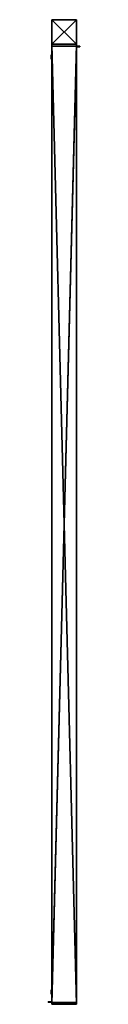
# Model space of a CAD drawing. Units: metres. Extents: x -4.53 to 4.53, y -1.78 to 1.78.
# Drawn here: x -0.03 to 0.03, y -0.22 to 1.78 of the extents above; entities that cross this region are included whole.
import ezdxf

# ---------------------------------------------------------------- set-up
doc = ezdxf.new("R2010")
doc.units = ezdxf.units.M
doc.header["$MEASUREMENT"] = 0
doc.layers.add('72_EGR_BASE_CUSTOMARTICLE', color=7, linetype='Continuous')

# ---------------------------------------------------------------- blocks, each defined once
blk = doc.blocks.new('f0ad0322-0c8c-4771-a057-e5c764c648c6')
at = {"color": 0}
for p, q in [((121, 38, -7), (-121, 38, -7)), ((-121, 38, -7), (-121, -38, -7)), ((-121, 38, 8), (-121, -38, 8)), ((121, 38, 8), (-121, 38, 8)), ((-121, 38, 8), (-121, 38, -7)), ((-121, 38, 8), (-121, -38, 8)), ((-121, 38, -7), (-121, -38, -7)), ((121, 38, 8), (-121, 38, 8)), ((-121, 38, 8), (-121, 38, -7)), ((121, 38, -7), (-121, 38, -7)), ((121, 38, -8), (-121, 38, -8)), ((-121, 38, -8), (-121, -38, -8)), ((121, -38, -7), (121, 38, -7)), ((121, -38, 8), (121, 38, 8)), ((121, 38, 8), (121, 38, -7)), ((121, 38, 8), (121, 38, -7)), ((121, -38, -7), (121, 38, -7)), ((121, -38, 8), (121, 38, 8)), ((121, -38, -8), (121, 38, -8)), ((-121, -38, -7), (121, -38, -7)), ((-121, -38, 8), (121, -38, 8)), ((-121, -38, 8), (121, -38, 8)), ((-121, -38, -7), (121, -38, -7)), ((-121, -38, 8), (-121, -38, -7)), ((-121, -38, 8), (-121, -38, -7)), ((-121, -38, -8), (121, -38, -8)), ((121, -38, -7), (121, -38, 8)), ((121, -38, -7), (121, -38, 8))]:
    blk.add_line(p, q, dxfattribs=at)
mesh = blk.add_polyface(dxfattribs=at)
corners = [(-121, -38, -7), (121, 38, -7), (-121, 38, -7), (121, -38, -7)]
mesh.append_faces([[corners[k] for k in face] for face in [(0, 1, 2), (1, 0, 3)]], dxfattribs={"vtx0": -1, "color": 0})
mesh = blk.add_polyface(dxfattribs=at)
corners = [(121, 38, 8), (-121, -38, 8), (-121, 38, 8), (121, -38, 8)]
mesh.append_faces([[corners[k] for k in face] for face in [(0, 1, 2), (1, 0, 3)]], dxfattribs={"vtx0": -1, "color": 0})
mesh = blk.add_polyface(dxfattribs=at)
corners = [(-121, 38, -7), (-121, -38, 8), (-121, -38, -7), (-121, 38, 8)]
mesh.append_faces([[corners[k] for k in face] for face in [(0, 1, 2), (1, 0, 3)]], dxfattribs={"vtx0": -1, "color": 0})
mesh = blk.add_polyface(dxfattribs=at)
corners = [(121, 38, 8), (-121, 38, -7), (121, 38, -7), (-121, 38, 8)]
mesh.append_faces([[corners[k] for k in face] for face in [(0, 1, 2), (1, 0, 3)]], dxfattribs={"vtx0": -1, "color": 0})
mesh = blk.add_polyface(dxfattribs=at)
corners = [(-121, -38, -8), (121, 38, -8), (-121, 38, -8), (121, -38, -8)]
mesh.append_faces([[corners[k] for k in face] for face in [(0, 1, 2), (1, 0, 3)]], dxfattribs={"vtx0": -1, "color": 0})
mesh = blk.add_polyface(dxfattribs=at)
corners = [(121, 38, 8), (121, -38, -7), (121, -38, 8), (121, 38, -7)]
mesh.append_faces([[corners[k] for k in face] for face in [(0, 1, 2), (1, 0, 3)]], dxfattribs={"vtx0": -1, "color": 0})
mesh = blk.add_polyface(dxfattribs=at)
corners = [(-121, -38, 8), (121, -38, -7), (-121, -38, -7), (121, -38, 8)]
mesh.append_faces([[corners[k] for k in face] for face in [(0, 1, 2), (1, 0, 3)]], dxfattribs={"vtx0": -1, "color": 0})
blk = doc.blocks.new('78a01ebd-2b2c-441e-9003-77b818cba4db')
at = {"color": 0}
for p, q in [((475, 1050, 24.3), (-1475, 1050, 24.3)), ((-1475, 1050, 24.3), (-1475, -1050, 24.3)), ((-1475, 1050, 24.3), (-1475, 1050, -25.7)), ((-1475, 1050, -25.7), (-1475, -1050, -25.7)), ((-1475, 1050, 24.3), (-1475, -1050, 24.3)), ((-1475, 1050, -25.7), (-1475, -1050, -25.7)), ((475, 1050, -25.7), (-1475, 1050, -25.7)), ((475, 1050, 24.3), (-1475, 1050, 24.3)), ((475, 1050, -25.7), (-1475, 1050, -25.7)), ((-1475, 1050, 24.3), (-1475, 1050, -25.7)), ((-1471, -1046, 24.3), (-1471, 1046, 24.3)), ((-1471, 1046, 24.3), (471, 1046, 24.3)), ((-1471, 1046, -25.7), (-1471, 1046, 24.3)), ((-1471, -1046, -25.7), (-1471, 1046, -25.7)), ((-1471, -1046, 24.3), (-1471, 1046, 24.3)), ((-1471, -1046, -25.7), (-1471, 1046, -25.7)), ((471, 1046, -25.7), (-1471, 1046, -25.7)), ((-1471, -1046, -25.7), (-1471, 1046, -25.7)), ((471, 1046, -25.7), (-1471, 1046, -25.7)), ((-1471, 1046, 24.3), (471, 1046, 24.3)), ((-1471, 1046, -25.7), (-1471, 1046, 24.3)), ((471, 1046, -25.7), (-1471, 1046, -25.7)), ((-1471, 1046, 24.3), (471, 1046, 24.3)), ((-1471, -1046, 24.3), (-1471, 1046, 24.3)), ((471, 1046, 24.3), (471, -1046, 24.3)), ((471, -1046, -25.7), (471, 1046, -25.7)), ((471, -1046, -25.7), (471, 1046, -25.7)), ((471, 1046, -25.7), (471, 1046, 24.3)), ((471, 1046, -25.7), (471, 1046, 24.3)), ((471, -1046, -25.7), (471, 1046, -25.7)), ((471, 1046, 24.3), (471, -1046, 24.3)), ((471, 1046, 24.3), (471, -1046, 24.3)), ((475, -1050, 24.3), (475, 1050, 24.3)), ((475, -1050, -25.7), (475, 1050, -25.7)), ((475, 1050, -25.7), (475, 1050, 24.3)), ((475, -1050, 24.3), (475, 1050, 24.3)), ((475, -1050, -25.7), (475, 1050, -25.7)), ((475, 1050, -25.7), (475, 1050, 24.3)), ((-1475, -1050, 24.3), (475, -1050, 24.3)), ((-1475, -1050, -25.7), (-1475, -1050, 24.3)), ((-1475, -1050, 24.3), (475, -1050, 24.3)), ((-1475, -1050, -25.7), (-1475, -1050, 24.3)), ((475, -1050, -25.7), (-1475, -1050, -25.7)), ((475, -1050, -25.7), (-1475, -1050, -25.7)), ((471, -1046, 24.3), (-1471, -1046, 24.3)), ((-1471, -1046, 24.3), (-1471, -1046, -25.7)), ((-1471, -1046, -25.7), (471, -1046, -25.7)), ((471, -1046, 24.3), (-1471, -1046, 24.3)), ((-1471, -1046, -25.7), (471, -1046, -25.7)), ((-1471, -1046, 24.3), (-1471, -1046, -25.7)), ((-1471, -1046, -25.7), (471, -1046, -25.7)), ((471, -1046, 24.3), (-1471, -1046, 24.3)), ((471, -1046, 24.3), (471, -1046, -25.7)), ((471, -1046, 24.3), (471, -1046, -25.7)), ((475, -1050, 24.3), (475, -1050, -25.7)), ((475, -1050, 24.3), (475, -1050, -25.7))]:
    blk.add_line(p, q, dxfattribs=at)
at = {"color": 0, "extrusion": (1, 4.04089e-31, 3.82857e-16), "xscale": 0.09920732550667222, "yscale": 0.105821147207117, "zscale": 0.06613821700444815, "rotation": 180}
blk.add_blockref('f0ad0322-0c8c-4771-a057-e5c764c648c6', (991.8, 28.3, -1470.4), dxfattribs=at)
at = {"color": 0, "extrusion": (1, 4.1375e-31, 3.82857e-16), "xscale": 0.08399553559564914, "yscale": 0.08796382861591605, "zscale": 0.06613821700444815, "rotation": 180}
blk.add_blockref('f0ad0322-0c8c-4771-a057-e5c764c648c6', (1001.4, -29, 470.5), dxfattribs=at)
at = {"color": 0}
mesh = blk.add_polyface(dxfattribs=at)
corners = [(-1475, -1050, 24.3), (-1471, -1046, 24.3), (-1475, 1050, 24.3), (475, -1050, 24.3), (471, -1046, 24.3), (475, 1050, 24.3), (-1471, 1046, 24.3), (471, 1046, 24.3)]
mesh.append_faces([[corners[k] for k in face] for face in [(0, 1, 2), (1, 3, 4), (2, 6, 5), (6, 2, 1)]], dxfattribs={"vtx0": -1, "vtx1": -1, "color": 0})
mesh.append_faces([[corners[k] for k in face] for face in [(1, 0, 3), (4, 3, 5), (5, 6, 7), (5, 7, 4)]], dxfattribs={"vtx0": -1, "vtx2": -1, "color": 0})
mesh = blk.add_polyface(dxfattribs=at)
corners = [(-1475, 1050, 24.3), (-1475, -1050, -25.7), (-1475, -1050, 24.3), (-1475, 1050, -25.7)]
mesh.append_faces([[corners[k] for k in face] for face in [(0, 1, 2), (1, 0, 3)]], dxfattribs={"vtx0": -1, "color": 0})
mesh = blk.add_polyface(dxfattribs=at)
corners = [(-1475, 1050, -25.7), (-1471, 1046, -25.7), (-1471, -1046, -25.7), (475, 1050, -25.7), (471, 1046, -25.7), (471, -1046, -25.7), (-1475, -1050, -25.7), (475, -1050, -25.7)]
mesh.append_faces([[corners[k] for k in face] for face in [(1, 3, 4), (4, 3, 5), (6, 2, 7), (7, 5, 3)]], dxfattribs={"vtx0": -1, "vtx1": -1, "color": 0})
mesh.append_faces([[corners[k] for k in face] for face in [(0, 1, 2), (1, 0, 3), (2, 6, 0), (7, 2, 5)]], dxfattribs={"vtx0": -1, "vtx2": -1, "color": 0})
mesh = blk.add_polyface(dxfattribs=at)
corners = [(-1475, 1050, 24.3), (475, 1050, -25.7), (-1475, 1050, -25.7), (475, 1050, 24.3)]
mesh.append_faces([[corners[k] for k in face] for face in [(0, 1, 2), (1, 0, 3)]], dxfattribs={"vtx0": -1, "color": 0})
mesh = blk.add_polyface(dxfattribs=at)
corners = [(-1471, 1046, 24.3), (-1471, -1046, -25.7), (-1471, -1046, 24.3), (-1471, 1046, -25.7)]
mesh.append_faces([[corners[k] for k in face] for face in [(0, 1, 2), (1, 0, 3)]], dxfattribs={"vtx0": -1, "color": 0})
mesh = blk.add_polyface(dxfattribs=at)
corners = [(-1471, 1046, -25.7), (471, -1046, -25.7), (-1471, -1046, -25.7), (471, 1046, -25.7)]
mesh.append_faces([[corners[k] for k in face] for face in [(0, 1, 2), (1, 0, 3)]], dxfattribs={"vtx0": -1, "color": 0})
mesh = blk.add_polyface(dxfattribs=at)
corners = [(471, 1046, -25.7), (-1471, 1046, 24.3), (-1471, 1046, -25.7), (471, 1046, 24.3)]
mesh.append_faces([[corners[k] for k in face] for face in [(0, 1, 2), (1, 0, 3)]], dxfattribs={"vtx0": -1, "color": 0})
mesh = blk.add_polyface(dxfattribs=at)
corners = [(471, -1046, 24.3), (-1471, 1046, 24.3), (-1471, -1046, 24.3), (471, 1046, 24.3)]
mesh.append_faces([[corners[k] for k in face] for face in [(0, 1, 2), (1, 0, 3)]], dxfattribs={"vtx0": -1, "color": 0})
mesh = blk.add_polyface(dxfattribs=at)
corners = [(471, 1046, 24.3), (471, -1046, -25.7), (471, -1046, 24.3), (471, 1046, -25.7)]
mesh.append_faces([[corners[k] for k in face] for face in [(0, 1, 2), (1, 0, 3)]], dxfattribs={"vtx0": -1, "color": 0})
mesh = blk.add_polyface(dxfattribs=at)
corners = [(475, 1050, -25.7), (475, -1050, 24.3), (475, -1050, -25.7), (475, 1050, 24.3)]
mesh.append_faces([[corners[k] for k in face] for face in [(0, 1, 2), (1, 0, 3)]], dxfattribs={"vtx0": -1, "color": 0})
mesh = blk.add_polyface(dxfattribs=at)
corners = [(475, -1050, -25.7), (-1475, -1050, 24.3), (-1475, -1050, -25.7), (475, -1050, 24.3)]
mesh.append_faces([[corners[k] for k in face] for face in [(0, 1, 2), (1, 0, 3)]], dxfattribs={"vtx0": -1, "color": 0})
mesh = blk.add_polyface(dxfattribs=at)
corners = [(-1471, -1046, 24.3), (471, -1046, -25.7), (-1471, -1046, -25.7), (471, -1046, 24.3)]
mesh.append_faces([[corners[k] for k in face] for face in [(0, 1, 2), (1, 0, 3)]], dxfattribs={"vtx0": -1, "color": 0})
blk = doc.blocks.new('c0088038-9d6f-4ffe-9c40-96b6966dd9a2')
at = {"color": 0, "extrusion": (1, -3.82857e-16, -1.47105e-15), "rotation": 180}
blk.add_blockref('78a01ebd-2b2c-441e-9003-77b818cba4db', (-500, 1050, 0), dxfattribs=at)
blk = doc.blocks.new('ddd85762-5b60-4747-8856-4499b0718ae6')
at = {"color": 0}
for p, q in [((-85, 23, 22), (-88, 0, 22)), ((-85, 23, -22), (-88, 0, -22)), ((-85, 23, 22), (-88, 0, 22)), ((-85, 23, -22), (-88, 0, -22)), ((-88, 12, 22), (-87, 17, 22)), ((-88, 12, -22), (-87, 17, -22)), ((-88, 6, 22), (-88, 12, 22)), ((-88, 6, -22), (-88, 12, -22)), ((-88, 0, 22), (-88, 6, 22)), ((-88, 0, -22), (-88, 6, -22)), ((-88, -6, 22), (-88, 0, 22)), ((-88, -6, -22), (-88, 0, -22)), ((-88, 0, 22), (-85, -23, 22)), ((-88, 0, 22), (-88, 0, -22)), ((-88, 0, -22), (-85, -23, -22)), ((-88, 0, 22), (-85, -23, 22)), ((-88, 0, 22), (-88, 0, -22)), ((-88, 0, -22), (-85, -23, -22)), ((-87, 17, 22), (-85, 23, 22)), ((-87, 17, -22), (-85, 23, -22)), ((-77, 44, 22), (-85, 23, 22)), ((-77, 44, -22), (-85, 23, -22)), ((-77, 44, 22), (-85, 23, 22)), ((-77, 44, -22), (-85, 23, -22)), ((-85, 23, 22), (-84, 28, 22)), ((-85, 23, -22), (-84, 28, -22)), ((-85, 23, 22), (-85, 23, -22)), ((-85, 23, 22), (-85, 23, -22)), ((-84, 28, 22), (-82, 34, 22)), ((-84, 28, -22), (-82, 34, -22)), ((-82, 34, 22), (-79, 39, 22)), ((-82, 34, -22), (-79, 39, -22)), ((-79, 39, 22), (-77, 44, 22)), ((-79, 39, -22), (-77, 44, -22)), ((-63, 63, 22), (-77, 44, 22)), ((-63, 63, -22), (-77, 44, -22)), ((-63, 63, 22), (-77, 44, 22)), ((-63, 63, -22), (-77, 44, -22)), ((-77, 44, 22), (-74, 49, 22)), ((-77, 44, -22), (-74, 49, -22)), ((-77, 44, 22), (-77, 44, -22)), ((-77, 44, 22), (-77, 44, -22)), ((-74, 49, 22), (-70, 54, 22)), ((-74, 49, -22), (-70, 54, -22)), ((-70, 54, 22), (-66, 58, 22)), ((-70, 54, -22), (-66, 58, -22)), ((-66, 58, 22), (-63, 63, 22)), ((-66, 58, -22), (-63, 63, -22)), ((-44, 77, 22), (-63, 63, 22)), ((-44, 77, 22), (-63, 63, 22)), ((-44, 77, -22), (-63, 63, -22)), ((-44, 77, -22), (-63, 63, -22)), ((-63, 63, 22), (-58, 66, 22)), ((-63, 63, -22), (-58, 66, -22)), ((-63, 63, -22), (-63, 63, 22)), ((-63, 63, -22), (-63, 63, 22)), ((-58, 66, 22), (-54, 70, 22)), ((-58, 66, -22), (-54, 70, -22)), ((-54, 70, 22), (-49, 74, 22)), ((-54, 70, -22), (-49, 74, -22)), ((-49, 74, 22), (-44, 77, 22)), ((-49, 74, -22), (-44, 77, -22)), ((-23, 85, 22), (-44, 77, 22)), ((-23, 85, 22), (-44, 77, 22)), ((-23, 85, -22), (-44, 77, -22)), ((-23, 85, -22), (-44, 77, -22)), ((-44, 77, 22), (-39, 79, 22)), ((-44, 77, -22), (-39, 79, -22)), ((-44, 77, -22), (-44, 77, 22)), ((-44, 77, -22), (-44, 77, 22)), ((-39, 79, 22), (-34, 82, 22)), ((-39, 79, -22), (-34, 82, -22)), ((-34, 82, 22), (-28, 84, 22)), ((-34, 82, -22), (-28, 84, -22)), ((-28, 84, 22), (-23, 85, 22)), ((-28, 84, -22), (-23, 85, -22)), ((0, 88, 22), (-23, 85, 22)), ((0, 88, 22), (-23, 85, 22)), ((0, 88, -22), (-23, 85, -22)), ((0, 88, -22), (-23, 85, -22)), ((-23, 85, 22), (-17, 87, 22)), ((-23, 85, -22), (-17, 87, -22)), ((-23, 85, 22), (-23, 85, -22)), ((-23, 85, 22), (-23, 85, -22)), ((-17, 87, 22), (-12, 88, 22)), ((-17, 87, -22), (-12, 88, -22)), ((-12, 88, 22), (-6, 88, 22)), ((-12, 88, -22), (-6, 88, -22)), ((-6, 88, 22), (0, 88, 22)), ((-6, 88, -22), (0, 88, -22)), ((0, 88, 22), (6, 88, 22)), ((0, 88, -22), (6, 88, -22)), ((23, 85, 22), (0, 88, 22)), ((0, 88, 22), (0, 88, -22)), ((23, 85, 22), (0, 88, 22)), ((23, 85, -22), (0, 88, -22)), ((0, 88, 22), (0, 88, -22)), ((23, 85, -22), (0, 88, -22)), ((6, 88, 22), (12, 88, 22)), ((6, 88, -22), (12, 88, -22)), ((12, 88, 22), (17, 87, 22)), ((12, 88, -22), (17, 87, -22)), ((17, 87, 22), (23, 85, 22)), ((17, 87, -22), (23, 85, -22)), ((23, 85, 22), (28, 84, 22)), ((23, 85, -22), (28, 84, -22)), ((44, 77, 22), (23, 85, 22)), ((23, 85, 22), (23, 85, -22)), ((44, 77, 22), (23, 85, 22)), ((44, 77, -22), (23, 85, -22)), ((23, 85, 22), (23, 85, -22)), ((44, 77, -22), (23, 85, -22)), ((28, 84, 22), (34, 82, 22)), ((28, 84, -22), (34, 82, -22)), ((34, 82, 22), (39, 79, 22)), ((34, 82, -22), (39, 79, -22)), ((39, 79, 22), (44, 77, 22)), ((39, 79, -22), (44, 77, -22)), ((44, 77, 22), (49, 74, 22)), ((44, 77, -22), (49, 74, -22)), ((63, 63, 22), (44, 77, 22)), ((63, 63, 22), (44, 77, 22)), ((63, 63, -22), (44, 77, -22)), ((44, 77, -22), (44, 77, 22)), ((44, 77, -22), (44, 77, 22)), ((63, 63, -22), (44, 77, -22)), ((49, 74, 22), (54, 70, 22)), ((49, 74, -22), (54, 70, -22)), ((54, 70, 22), (58, 66, 22)), ((54, 70, -22), (58, 66, -22)), ((58, 66, 22), (63, 63, 22)), ((58, 66, -22), (63, 63, -22)), ((63, 63, 22), (66, 58, 22)), ((63, 63, -22), (66, 58, -22)), ((77, 44, 22), (63, 63, 22)), ((63, 63, -22), (63, 63, 22)), ((77, 44, 22), (63, 63, 22)), ((77, 44, -22), (63, 63, -22)), ((63, 63, -22), (63, 63, 22)), ((77, 44, -22), (63, 63, -22)), ((66, 58, 22), (70, 54, 22)), ((66, 58, -22), (70, 54, -22)), ((70, 54, 22), (74, 49, 22)), ((70, 54, -22), (74, 49, -22)), ((74, 49, 22), (77, 44, 22)), ((74, 49, -22), (77, 44, -22)), ((77, 44, 22), (79, 39, 22)), ((77, 44, -22), (79, 39, -22)), ((85, 23, 22), (77, 44, 22)), ((77, 44, 22), (77, 44, -22)), ((77, 44, 22), (77, 44, -22)), ((85, 23, 22), (77, 44, 22)), ((85, 23, -22), (77, 44, -22)), ((85, 23, -22), (77, 44, -22)), ((79, 39, 22), (82, 34, 22)), ((79, 39, -22), (82, 34, -22)), ((82, 34, 22), (84, 28, 22)), ((82, 34, -22), (84, 28, -22)), ((84, 28, 22), (85, 23, 22)), ((84, 28, -22), (85, 23, -22)), ((85, 23, 22), (87, 17, 22)), ((85, 23, -22), (87, 17, -22)), ((88, 0, 22), (85, 23, 22)), ((85, 23, 22), (85, 23, -22)), ((85, 23, 22), (85, 23, -22)), ((88, 0, 22), (85, 23, 22)), ((88, 0, -22), (85, 23, -22)), ((88, 0, -22), (85, 23, -22)), ((85, -23, 22), (88, 0, 22)), ((85, -23, 22), (88, 0, 22)), ((85, -23, -22), (88, 0, -22)), ((85, -23, -22), (88, 0, -22)), ((87, 17, 22), (88, 12, 22)), ((87, 17, -22), (88, 12, -22)), ((88, 12, 22), (88, 6, 22)), ((88, 12, -22), (88, 6, -22)), ((88, 6, 22), (88, 0, 22)), ((88, 6, -22), (88, 0, -22)), ((88, 0, 22), (88, -6, 22)), ((88, 0, -22), (88, -6, -22)), ((88, 0, -22), (88, 0, 22)), ((88, 0, -22), (88, 0, 22)), ((-88, -12, 22), (-88, -6, 22)), ((-88, -12, -22), (-88, -6, -22)), ((-87, -17, 22), (-88, -12, 22)), ((-87, -17, -22), (-88, -12, -22)), ((-85, -23, 22), (-87, -17, 22)), ((-85, -23, -22), (-87, -17, -22)), ((-84, -28, 22), (-85, -23, 22)), ((-84, -28, -22), (-85, -23, -22)), ((-85, -23, 22), (-77, -44, 22)), ((-85, -23, -22), (-85, -23, 22)), ((-85, -23, -22), (-85, -23, 22)), ((-85, -23, -22), (-77, -44, -22)), ((-85, -23, 22), (-77, -44, 22)), ((-85, -23, -22), (-77, -44, -22)), ((-82, -34, 22), (-84, -28, 22)), ((-82, -34, -22), (-84, -28, -22)), ((-79, -39, 22), (-82, -34, 22)), ((-79, -39, -22), (-82, -34, -22)), ((-77, -44, 22), (-79, -39, 22)), ((-77, -44, -22), (-79, -39, -22)), ((-74, -49, 22), (-77, -44, 22)), ((-74, -49, -22), (-77, -44, -22)), ((-77, -44, 22), (-63, -63, 22)), ((-77, -44, 22), (-77, -44, -22)), ((-77, -44, -22), (-63, -63, -22)), ((-77, -44, 22), (-63, -63, 22)), ((-77, -44, 22), (-77, -44, -22)), ((-77, -44, -22), (-63, -63, -22)), ((-70, -54, 22), (-74, -49, 22)), ((-70, -54, -22), (-74, -49, -22)), ((-66, -58, 22), (-70, -54, 22)), ((-66, -58, -22), (-70, -54, -22)), ((-63, -63, 22), (-66, -58, 22)), ((-63, -63, -22), (-66, -58, -22)), ((-58, -66, 22), (-63, -63, 22)), ((-58, -66, -22), (-63, -63, -22)), ((-63, -63, 22), (-44, -77, 22)), ((-63, -63, 22), (-44, -77, 22)), ((-63, -63, 22), (-63, -63, -22)), ((-63, -63, -22), (-44, -77, -22)), ((-63, -63, 22), (-63, -63, -22)), ((-63, -63, -22), (-44, -77, -22)), ((-54, -70, 22), (-58, -66, 22)), ((-54, -70, -22), (-58, -66, -22)), ((-49, -74, 22), (-54, -70, 22)), ((-49, -74, -22), (-54, -70, -22)), ((-44, -77, 22), (-49, -74, 22)), ((-44, -77, -22), (-49, -74, -22)), ((-39, -79, 22), (-44, -77, 22)), ((-39, -79, -22), (-44, -77, -22)), ((-44, -77, 22), (-23, -85, 22)), ((-44, -77, 22), (-23, -85, 22)), ((-44, -77, 22), (-44, -77, -22)), ((-44, -77, -22), (-23, -85, -22)), ((-44, -77, 22), (-44, -77, -22)), ((-44, -77, -22), (-23, -85, -22)), ((-34, -82, 22), (-39, -79, 22)), ((-34, -82, -22), (-39, -79, -22)), ((-28, -84, 22), (-34, -82, 22)), ((-28, -84, -22), (-34, -82, -22)), ((-23, -85, 22), (-28, -84, 22)), ((-23, -85, -22), (-28, -84, -22)), ((-17, -87, 22), (-23, -85, 22)), ((-17, -87, -22), (-23, -85, -22)), ((-23, -85, 22), (0, -88, 22)), ((-23, -85, -22), (-23, -85, 22)), ((-23, -85, 22), (0, -88, 22)), ((-23, -85, -22), (-23, -85, 22)), ((-23, -85, -22), (0, -88, -22)), ((-23, -85, -22), (0, -88, -22)), ((-12, -88, 22), (-17, -87, 22)), ((-12, -88, -22), (-17, -87, -22)), ((-6, -88, 22), (-12, -88, 22)), ((-6, -88, -22), (-12, -88, -22)), ((0, -88, 22), (-6, -88, 22)), ((0, -88, -22), (-6, -88, -22)), ((0, -88, 22), (23, -85, 22)), ((0, -88, 22), (23, -85, 22)), ((0, -88, -22), (23, -85, -22)), ((0, -88, -22), (23, -85, -22)), ((6, -88, 22), (0, -88, 22)), ((6, -88, -22), (0, -88, -22)), ((0, -88, 22), (0, -88, -22)), ((0, -88, 22), (0, -88, -22)), ((12, -88, 22), (6, -88, 22)), ((12, -88, -22), (6, -88, -22)), ((17, -87, 22), (12, -88, 22)), ((17, -87, -22), (12, -88, -22)), ((23, -85, 22), (17, -87, 22)), ((23, -85, -22), (17, -87, -22)), ((23, -85, 22), (44, -77, 22)), ((23, -85, 22), (44, -77, 22)), ((23, -85, -22), (44, -77, -22)), ((23, -85, -22), (44, -77, -22)), ((28, -84, 22), (23, -85, 22)), ((28, -84, -22), (23, -85, -22)), ((23, -85, -22), (23, -85, 22)), ((23, -85, -22), (23, -85, 22)), ((34, -82, 22), (28, -84, 22)), ((34, -82, -22), (28, -84, -22)), ((39, -79, 22), (34, -82, 22)), ((39, -79, -22), (34, -82, -22)), ((44, -77, 22), (39, -79, 22)), ((44, -77, -22), (39, -79, -22)), ((44, -77, 22), (63, -63, 22)), ((44, -77, 22), (63, -63, 22)), ((44, -77, -22), (63, -63, -22)), ((44, -77, -22), (63, -63, -22)), ((49, -74, 22), (44, -77, 22)), ((49, -74, -22), (44, -77, -22)), ((44, -77, -22), (44, -77, 22)), ((44, -77, -22), (44, -77, 22)), ((54, -70, 22), (49, -74, 22)), ((54, -70, -22), (49, -74, -22)), ((58, -66, 22), (54, -70, 22)), ((58, -66, -22), (54, -70, -22)), ((63, -63, 22), (58, -66, 22)), ((63, -63, -22), (58, -66, -22)), ((63, -63, 22), (77, -44, 22)), ((63, -63, 22), (77, -44, 22)), ((63, -63, -22), (77, -44, -22)), ((63, -63, -22), (77, -44, -22)), ((66, -58, 22), (63, -63, 22)), ((66, -58, -22), (63, -63, -22)), ((63, -63, -22), (63, -63, 22)), ((63, -63, -22), (63, -63, 22)), ((70, -54, 22), (66, -58, 22)), ((70, -54, -22), (66, -58, -22)), ((74, -49, 22), (70, -54, 22)), ((74, -49, -22), (70, -54, -22)), ((77, -44, 22), (74, -49, 22)), ((77, -44, -22), (74, -49, -22)), ((77, -44, 22), (85, -23, 22)), ((77, -44, 22), (85, -23, 22)), ((77, -44, -22), (85, -23, -22)), ((77, -44, -22), (85, -23, -22)), ((79, -39, 22), (77, -44, 22)), ((79, -39, -22), (77, -44, -22)), ((77, -44, -22), (77, -44, 22)), ((77, -44, -22), (77, -44, 22)), ((82, -34, 22), (79, -39, 22)), ((82, -34, -22), (79, -39, -22)), ((84, -28, 22), (82, -34, 22)), ((84, -28, -22), (82, -34, -22)), ((85, -23, 22), (84, -28, 22)), ((85, -23, -22), (84, -28, -22)), ((87, -17, 22), (85, -23, 22)), ((87, -17, -22), (85, -23, -22)), ((85, -23, -22), (85, -23, 22)), ((85, -23, -22), (85, -23, 22)), ((88, -12, 22), (87, -17, 22)), ((88, -12, -22), (87, -17, -22)), ((88, -6, 22), (88, -12, 22)), ((88, -6, -22), (88, -12, -22))]:
    blk.add_line(p, q, dxfattribs=at)
mesh = blk.add_polyface(dxfattribs=at)
corners = [(-85, -23, 22), (-85, 23, 22), (-88, 0, 22), (-77, -44, 22), (-77, 44, 22), (-63, -63, 22), (-63, 63, 22), (-44, -77, 22), (-44, 77, 22), (-23, 85, 22), (-23, -85, 22), (0, 88, 22), (0, -88, 22), (23, -85, 22), (23, 85, 22), (44, -77, 22), (44, 77, 22), (63, -63, 22), (63, 63, 22), (77, -44, 22), (77, 44, 22), (85, -23, 22), (85, 23, 22), (88, 0, 22)]
mesh.append_faces([[corners[k] for k in face] for face in [(0, 1, 2), (22, 21, 23)]], dxfattribs={"vtx0": -1, "color": 0})
mesh.append_faces([[corners[k] for k in face] for face in [(1, 3, 4), (4, 5, 6), (6, 7, 8), (8, 7, 9), (9, 10, 11), (11, 13, 14), (14, 15, 16), (16, 17, 18), (18, 19, 20), (20, 21, 22)]], dxfattribs={"vtx0": -1, "vtx1": -1, "color": 0})
mesh.append_faces([[corners[k] for k in face] for face in [(1, 0, 3), (4, 3, 5), (6, 5, 7), (9, 7, 10), (11, 10, 12), (11, 12, 13), (14, 13, 15), (16, 15, 17), (18, 17, 19), (20, 19, 21)]], dxfattribs={"vtx0": -1, "vtx2": -1, "color": 0})
mesh = blk.add_polyface(dxfattribs=at)
corners = [(-85, 23, -22), (-85, -23, -22), (-88, 0, -22), (-77, -44, -22), (-77, 44, -22), (-63, -63, -22), (-63, 63, -22), (-44, -77, -22), (-44, 77, -22), (-23, -85, -22), (-23, 85, -22), (0, -88, -22), (0, 88, -22), (23, 85, -22), (23, -85, -22), (44, 77, -22), (44, -77, -22), (63, 63, -22), (63, -63, -22), (77, 44, -22), (77, -44, -22), (85, 23, -22), (85, -23, -22), (88, 0, -22)]
mesh.append_faces([[corners[k] for k in face] for face in [(0, 1, 2), (22, 21, 23)]], dxfattribs={"vtx0": -1, "color": 0})
mesh.append_faces([[corners[k] for k in face] for face in [(1, 0, 3), (3, 4, 5), (5, 6, 7), (7, 8, 9), (9, 10, 11), (11, 13, 14), (14, 15, 16), (16, 17, 18), (18, 19, 20), (20, 21, 22)]], dxfattribs={"vtx0": -1, "vtx1": -1, "color": 0})
mesh.append_faces([[corners[k] for k in face] for face in [(3, 0, 4), (5, 4, 6), (7, 6, 8), (9, 8, 10), (11, 10, 12), (11, 12, 13), (14, 13, 15), (16, 15, 17), (18, 17, 19), (20, 19, 21)]], dxfattribs={"vtx0": -1, "vtx2": -1, "color": 0})
mesh = blk.add_polyface(dxfattribs=at)
corners = [(-85, 23, 22), (-88, 0, -22), (-88, 0, 22), (-85, 23, -22)]
mesh.append_faces([[corners[k] for k in face] for face in [(0, 1, 2), (1, 0, 3)]], dxfattribs={"vtx0": -1, "color": 0})
mesh = blk.add_polyface(dxfattribs=at)
corners = [(-88, 0, 22), (-85, -23, -22), (-85, -23, 22), (-88, 0, -22)]
mesh.append_faces([[corners[k] for k in face] for face in [(0, 1, 2), (1, 0, 3)]], dxfattribs={"vtx0": -1, "color": 0})
mesh = blk.add_polyface(dxfattribs=at)
corners = [(-77, 44, 22), (-85, 23, -22), (-85, 23, 22), (-77, 44, -22)]
mesh.append_faces([[corners[k] for k in face] for face in [(0, 1, 2), (1, 0, 3)]], dxfattribs={"vtx0": -1, "color": 0})
mesh = blk.add_polyface(dxfattribs=at)
corners = [(-63, 63, 22), (-77, 44, -22), (-77, 44, 22), (-63, 63, -22)]
mesh.append_faces([[corners[k] for k in face] for face in [(0, 1, 2), (1, 0, 3)]], dxfattribs={"vtx0": -1, "color": 0})
mesh = blk.add_polyface(dxfattribs=at)
corners = [(-63, 63, 22), (-44, 77, -22), (-63, 63, -22), (-44, 77, 22)]
mesh.append_faces([[corners[k] for k in face] for face in [(0, 1, 2), (1, 0, 3)]], dxfattribs={"vtx0": -1, "color": 0})
mesh = blk.add_polyface(dxfattribs=at)
corners = [(-44, 77, 22), (-23, 85, -22), (-44, 77, -22), (-23, 85, 22)]
mesh.append_faces([[corners[k] for k in face] for face in [(0, 1, 2), (1, 0, 3)]], dxfattribs={"vtx0": -1, "color": 0})
mesh = blk.add_polyface(dxfattribs=at)
corners = [(-23, 85, 22), (0, 88, -22), (-23, 85, -22), (0, 88, 22)]
mesh.append_faces([[corners[k] for k in face] for face in [(0, 1, 2), (1, 0, 3)]], dxfattribs={"vtx0": -1, "color": 0})
mesh = blk.add_polyface(dxfattribs=at)
corners = [(0, 88, 22), (23, 85, -22), (0, 88, -22), (23, 85, 22)]
mesh.append_faces([[corners[k] for k in face] for face in [(0, 1, 2), (1, 0, 3)]], dxfattribs={"vtx0": -1, "color": 0})
mesh = blk.add_polyface(dxfattribs=at)
corners = [(23, 85, 22), (44, 77, -22), (23, 85, -22), (44, 77, 22)]
mesh.append_faces([[corners[k] for k in face] for face in [(0, 1, 2), (1, 0, 3)]], dxfattribs={"vtx0": -1, "color": 0})
mesh = blk.add_polyface(dxfattribs=at)
corners = [(44, 77, 22), (63, 63, -22), (44, 77, -22), (63, 63, 22)]
mesh.append_faces([[corners[k] for k in face] for face in [(0, 1, 2), (1, 0, 3)]], dxfattribs={"vtx0": -1, "color": 0})
mesh = blk.add_polyface(dxfattribs=at)
corners = [(63, 63, -22), (77, 44, 22), (77, 44, -22), (63, 63, 22)]
mesh.append_faces([[corners[k] for k in face] for face in [(0, 1, 2), (1, 0, 3)]], dxfattribs={"vtx0": -1, "color": 0})
mesh = blk.add_polyface(dxfattribs=at)
corners = [(85, 23, -22), (77, 44, 22), (85, 23, 22), (77, 44, -22)]
mesh.append_faces([[corners[k] for k in face] for face in [(0, 1, 2), (1, 0, 3)]], dxfattribs={"vtx0": -1, "color": 0})
mesh = blk.add_polyface(dxfattribs=at)
corners = [(88, 0, -22), (85, 23, 22), (88, 0, 22), (85, 23, -22)]
mesh.append_faces([[corners[k] for k in face] for face in [(0, 1, 2), (1, 0, 3)]], dxfattribs={"vtx0": -1, "color": 0})
mesh = blk.add_polyface(dxfattribs=at)
corners = [(85, -23, -22), (88, 0, 22), (85, -23, 22), (88, 0, -22)]
mesh.append_faces([[corners[k] for k in face] for face in [(0, 1, 2), (1, 0, 3)]], dxfattribs={"vtx0": -1, "color": 0})
mesh = blk.add_polyface(dxfattribs=at)
corners = [(-85, -23, 22), (-77, -44, -22), (-77, -44, 22), (-85, -23, -22)]
mesh.append_faces([[corners[k] for k in face] for face in [(0, 1, 2), (1, 0, 3)]], dxfattribs={"vtx0": -1, "color": 0})
mesh = blk.add_polyface(dxfattribs=at)
corners = [(-77, -44, 22), (-63, -63, -22), (-63, -63, 22), (-77, -44, -22)]
mesh.append_faces([[corners[k] for k in face] for face in [(0, 1, 2), (1, 0, 3)]], dxfattribs={"vtx0": -1, "color": 0})
mesh = blk.add_polyface(dxfattribs=at)
corners = [(-44, -77, 22), (-63, -63, -22), (-44, -77, -22), (-63, -63, 22)]
mesh.append_faces([[corners[k] for k in face] for face in [(0, 1, 2), (1, 0, 3)]], dxfattribs={"vtx0": -1, "color": 0})
mesh = blk.add_polyface(dxfattribs=at)
corners = [(-23, -85, 22), (-44, -77, -22), (-23, -85, -22), (-44, -77, 22)]
mesh.append_faces([[corners[k] for k in face] for face in [(0, 1, 2), (1, 0, 3)]], dxfattribs={"vtx0": -1, "color": 0})
mesh = blk.add_polyface(dxfattribs=at)
corners = [(0, -88, 22), (-23, -85, -22), (0, -88, -22), (-23, -85, 22)]
mesh.append_faces([[corners[k] for k in face] for face in [(0, 1, 2), (1, 0, 3)]], dxfattribs={"vtx0": -1, "color": 0})
mesh = blk.add_polyface(dxfattribs=at)
corners = [(23, -85, 22), (0, -88, -22), (23, -85, -22), (0, -88, 22)]
mesh.append_faces([[corners[k] for k in face] for face in [(0, 1, 2), (1, 0, 3)]], dxfattribs={"vtx0": -1, "color": 0})
mesh = blk.add_polyface(dxfattribs=at)
corners = [(44, -77, 22), (23, -85, -22), (44, -77, -22), (23, -85, 22)]
mesh.append_faces([[corners[k] for k in face] for face in [(0, 1, 2), (1, 0, 3)]], dxfattribs={"vtx0": -1, "color": 0})
mesh = blk.add_polyface(dxfattribs=at)
corners = [(63, -63, 22), (44, -77, -22), (63, -63, -22), (44, -77, 22)]
mesh.append_faces([[corners[k] for k in face] for face in [(0, 1, 2), (1, 0, 3)]], dxfattribs={"vtx0": -1, "color": 0})
mesh = blk.add_polyface(dxfattribs=at)
corners = [(63, -63, -22), (77, -44, 22), (63, -63, 22), (77, -44, -22)]
mesh.append_faces([[corners[k] for k in face] for face in [(0, 1, 2), (1, 0, 3)]], dxfattribs={"vtx0": -1, "color": 0})
mesh = blk.add_polyface(dxfattribs=at)
corners = [(77, -44, -22), (85, -23, 22), (77, -44, 22), (85, -23, -22)]
mesh.append_faces([[corners[k] for k in face] for face in [(0, 1, 2), (1, 0, 3)]], dxfattribs={"vtx0": -1, "color": 0})
blk = doc.blocks.new('bd60c1c0-b76a-4ea8-9c87-1240a808a661')
at = {"color": 0}
for p, q in [((24, 25, -475), (-26, 25, -475)), ((-26, 25, -475), (-26, -25, -475)), ((-26, 25, 1475), (-26, -25, 1475)), ((24, 25, 1475), (-26, 25, 1475)), ((-26, 25, 1475), (-26, 25, -475)), ((-26, 25, 1475), (-26, -25, 1475)), ((-26, 25, -475), (-26, -25, -475)), ((24, 25, 1475), (-26, 25, 1475)), ((-26, 25, 1475), (-26, 25, -475)), ((24, 25, -475), (-26, 25, -475)), ((24, -25, -475), (24, 25, -475)), ((24, -25, 1475), (24, 25, 1475)), ((24, 25, 1475), (24, 25, -475)), ((24, -25, -475), (24, 25, -475)), ((24, -25, 1475), (24, 25, 1475)), ((24, 25, 1475), (24, 25, -475)), ((24, 4, -449.1), (24, 3.9, -450.2)), ((24, 3.9, -448), (24, 4, -449.1)), ((24, 3.9, -450.2), (24, 3.5, -451.2)), ((24, 3.5, -447), (24, 3.9, -448)), ((24, 3.5, -451.2), (24, 2.8, -452)), ((24, 2.8, -446.2), (24, 3.5, -447)), ((24, 2.8, -452), (24, 2, -452.7)), ((24, 2, -445.5), (24, 2.8, -446.2)), ((24, 2, -452.7), (24, 1, -453.1)), ((24, 1, -445.1), (24, 2, -445.5)), ((24, 1, -453.1), (24, 0, -453.2)), ((24, 0, -445), (24, 1, -445.1)), ((24, 0, -453.2), (24, -1, -453.1)), ((24, -1, -445.1), (24, 0, -445)), ((24, -1, -453.1), (24, -2, -452.7)), ((24, -2, -445.5), (24, -1, -445.1)), ((24, -2, -452.7), (24, -2.8, -452)), ((24, -2.8, -446.2), (24, -2, -445.5)), ((24, -2.8, -452), (24, -3.5, -451.2)), ((24, -3.5, -447), (24, -2.8, -446.2)), ((24, -3.5, -451.2), (24, -3.9, -450.2)), ((24, -3.9, -448), (24, -3.5, -447)), ((24, -4, -449.1), (24, -3.9, -448)), ((24, -3.9, -450.2), (24, -4, -449.1)), ((-26, -25, -475), (24, -25, -475)), ((-26, -25, 1475), (24, -25, 1475)), ((-26, -25, -475), (-26, -25, 1475)), ((-26, -25, 1475), (24, -25, 1475)), ((-26, -25, -475), (24, -25, -475)), ((-26, -25, -475), (-26, -25, 1475)), ((24, -25, 1475), (24, -25, -475)), ((24, -25, 1475), (24, -25, -475))]:
    blk.add_line(p, q, dxfattribs=at)
at = {"color": 0, "extrusion": (1, 4.68751e-32, -4.45037e-47), "xscale": 0.04930372665138997, "yscale": 0.04930372665138995, "zscale": 0.04523277674439443, "rotation": 90.00000000000001}
for p in [(0, -449, 25), (0, 1450, 25)]:
    blk.add_blockref('ddd85762-5b60-4747-8856-4499b0718ae6', p, dxfattribs=at)
at = {"color": 0}
mesh = blk.add_polyface(dxfattribs=at)
corners = [(24, -25, -475), (-26, 25, -475), (-26, -25, -475), (24, 25, -475)]
mesh.append_faces([[corners[k] for k in face] for face in [(0, 1, 2), (1, 0, 3)]], dxfattribs={"vtx0": -1, "color": 0})
mesh = blk.add_polyface(dxfattribs=at)
corners = [(-26, 25, 1475), (24, -25, 1475), (-26, -25, 1475), (24, 25, 1475)]
mesh.append_faces([[corners[k] for k in face] for face in [(0, 1, 2), (1, 0, 3)]], dxfattribs={"vtx0": -1, "color": 0})
mesh = blk.add_polyface(dxfattribs=at)
corners = [(-26, -25, -475), (-26, 25, 1475), (-26, -25, 1475), (-26, 25, -475)]
mesh.append_faces([[corners[k] for k in face] for face in [(0, 1, 2), (1, 0, 3)]], dxfattribs={"vtx0": -1, "color": 0})
mesh = blk.add_polyface(dxfattribs=at)
corners = [(24, 25, 1475), (-26, 25, -475), (24, 25, -475), (-26, 25, 1475)]
mesh.append_faces([[corners[k] for k in face] for face in [(0, 1, 2), (1, 0, 3)]], dxfattribs={"vtx0": -1, "color": 0})
mesh = blk.add_polyface(dxfattribs=at)
corners = [(24, 25, 1475), (24, -25, -475), (24, -25, 1475), (24, -4, -449.1), (24, -3.9, -448), (24, -3.5, -447), (24, -2.8, -446.2), (24, -2, -445.5), (24, -1, -445.1), (24, 0, -445), (24, 1, -445.1), (24, 2, -445.5), (24, 2.8, -446.2), (24, 3.5, -447), (24, 3.9, -448), (24, 4, -449.1), (24, -2.8, -452), (24, 25, -475), (24, -3.5, -451.2), (24, -3.9, -450.2), (24, -2, -452.7), (24, -1, -453.1), (24, 0, -453.2), (24, 1, -453.1), (24, 2, -452.7), (24, 2.8, -452), (24, 3.5, -451.2), (24, 3.9, -450.2)]
mesh.append_faces([[corners[k] for k in face] for face in [(0, 1, 2)]], dxfattribs={"vtx0": -1, "color": 0})
mesh.append_faces([[corners[k] for k in face] for face in [(3, 0, 4), (4, 0, 5), (5, 0, 6), (6, 0, 7), (7, 0, 8), (8, 0, 9), (9, 0, 10), (10, 0, 11), (11, 0, 12), (12, 0, 13), (13, 0, 14), (14, 0, 15), (1, 16, 17), (16, 1, 18), (18, 1, 19), (19, 1, 3), (17, 15, 0)]], dxfattribs={"vtx0": -1, "vtx1": -1, "color": 0})
mesh.append_faces([[corners[k] for k in face] for face in [(1, 0, 3)]], dxfattribs={"vtx0": -1, "vtx1": -1, "vtx2": -1, "color": 0})
mesh.append_faces([[corners[k] for k in face] for face in [(17, 16, 20), (17, 20, 21), (17, 21, 22), (17, 22, 23), (17, 23, 24), (17, 24, 25), (17, 25, 26), (17, 26, 27), (17, 27, 15)]], dxfattribs={"vtx0": -1, "vtx2": -1, "color": 0})
mesh = blk.add_polyface(dxfattribs=at)
corners = [(-26, -25, 1475), (24, -25, -475), (-26, -25, -475), (24, -25, 1475)]
mesh.append_faces([[corners[k] for k in face] for face in [(0, 1, 2), (1, 0, 3)]], dxfattribs={"vtx0": -1, "color": 0})
blk = doc.blocks.new('c2130086-8843-4c81-8a79-6de0e376b9e0')
at = {"color": 0}
for p, q in [((25, 25, -1100), (-25, 25, -1100)), ((-25, 25, -1100), (-25, -25, -1100)), ((-25, 25, 1100), (-25, -25, 1100)), ((25, 25, 1100), (-25, 25, 1100)), ((-25, 25, 1100), (-25, 25, -1100)), ((-25, 25, 1100), (-25, -25, 1100)), ((-25, 25, -1100), (-25, -25, -1100)), ((25, 25, 1100), (-25, 25, 1100)), ((-25, 25, 1100), (-25, 25, -1100)), ((25, 25, -1100), (-25, 25, -1100)), ((25, -25, -1100), (25, 25, -1100)), ((25, -25, 1100), (25, 25, 1100)), ((25, 25, 1100), (25, 25, -1100)), ((25, 25, 1100), (25, 25, -1100)), ((25, -25, -1100), (25, 25, -1100)), ((25, -25, 1100), (25, 25, 1100)), ((-25, -25, -1100), (25, -25, -1100)), ((-25, -25, 1100), (25, -25, 1100)), ((-25, -25, -1100), (-25, -25, 1100)), ((-25, -25, 1100), (25, -25, 1100)), ((-25, -25, -1100), (25, -25, -1100)), ((-25, -25, -1100), (-25, -25, 1100)), ((25, -25, 1100), (25, -25, -1100)), ((25, -25, 1100), (25, -25, -1100))]:
    blk.add_line(p, q, dxfattribs=at)
mesh = blk.add_polyface(dxfattribs=at)
corners = [(25, -25, -1100), (-25, 25, -1100), (-25, -25, -1100), (25, 25, -1100)]
mesh.append_faces([[corners[k] for k in face] for face in [(0, 1, 2), (1, 0, 3)]], dxfattribs={"vtx0": -1, "color": 0})
mesh = blk.add_polyface(dxfattribs=at)
corners = [(25, 25, 1100), (-25, -25, 1100), (-25, 25, 1100), (25, -25, 1100)]
mesh.append_faces([[corners[k] for k in face] for face in [(0, 1, 2), (1, 0, 3)]], dxfattribs={"vtx0": -1, "color": 0})
mesh = blk.add_polyface(dxfattribs=at)
corners = [(-25, 25, -1100), (-25, -25, 1100), (-25, -25, -1100), (-25, 25, 1100)]
mesh.append_faces([[corners[k] for k in face] for face in [(0, 1, 2), (1, 0, 3)]], dxfattribs={"vtx0": -1, "color": 0})
mesh = blk.add_polyface(dxfattribs=at)
corners = [(25, 25, 1100), (-25, 25, -1100), (25, 25, -1100), (-25, 25, 1100)]
mesh.append_faces([[corners[k] for k in face] for face in [(0, 1, 2), (1, 0, 3)]], dxfattribs={"vtx0": -1, "color": 0})
mesh = blk.add_polyface(dxfattribs=at)
corners = [(25, 25, 1100), (25, -25, -1100), (25, -25, 1100), (25, 25, -1100)]
mesh.append_faces([[corners[k] for k in face] for face in [(0, 1, 2), (1, 0, 3)]], dxfattribs={"vtx0": -1, "color": 0})
mesh = blk.add_polyface(dxfattribs=at)
corners = [(-25, -25, 1100), (25, -25, -1100), (-25, -25, -1100), (25, -25, 1100)]
mesh.append_faces([[corners[k] for k in face] for face in [(0, 1, 2), (1, 0, 3)]], dxfattribs={"vtx0": -1, "color": 0})
blk = doc.blocks.new('d995c31b-d86a-4692-b8ae-079b26e49a5f')
at = {"color": 0, "extrusion": (9.37729e-32, 1, -3.82857e-16), "rotation": 180}
for p in [(0, 25, -475), (0, 2175, -475)]:
    blk.add_blockref('bd60c1c0-b76a-4ea8-9c87-1240a808a661', p, dxfattribs=at)
at = {"color": 0}
blk.add_blockref('c2130086-8843-4c81-8a79-6de0e376b9e0', (-1, -975, 1100), dxfattribs=at)
blk = doc.blocks.new('df862472-d034-4422-bbda-48fa5c75cf32')
at = {"color": 250, "true_color": 0x181818}
for name, p in [('c0088038-9d6f-4ffe-9c40-96b6966dd9a2', (0, 25, 50)), ('d995c31b-d86a-4692-b8ae-079b26e49a5f', (0.3, 0))]:
    blk.add_blockref(name, p, dxfattribs=at)
blk = doc.blocks.new('XCAD-50EB8B6C-A7CE-4457-B0B6-660E17B598BA', base_point=(0, 2000))
blk.add_blockref('df862472-d034-4422-bbda-48fa5c75cf32', (32.3, 1000))
blk = doc.blocks.new('543ab63c-05ff-4528-af2a-605b37440d2e')
at = {"layer": '72_EGR_BASE_CUSTOMARTICLE', "xscale": 0.001, "yscale": 0.001, "zscale": 0.001, "rotation": 180}
blk.add_blockref('XCAD-50EB8B6C-A7CE-4457-B0B6-660E17B598BA', (0.0317, -0.224), dxfattribs=at)

msp = doc.modelspace()

# ---------------------------------------------------------------- block references
msp.add_blockref('543ab63c-05ff-4528-af2a-605b37440d2e', (0, 0))

doc.saveas('drawing.dxf')
